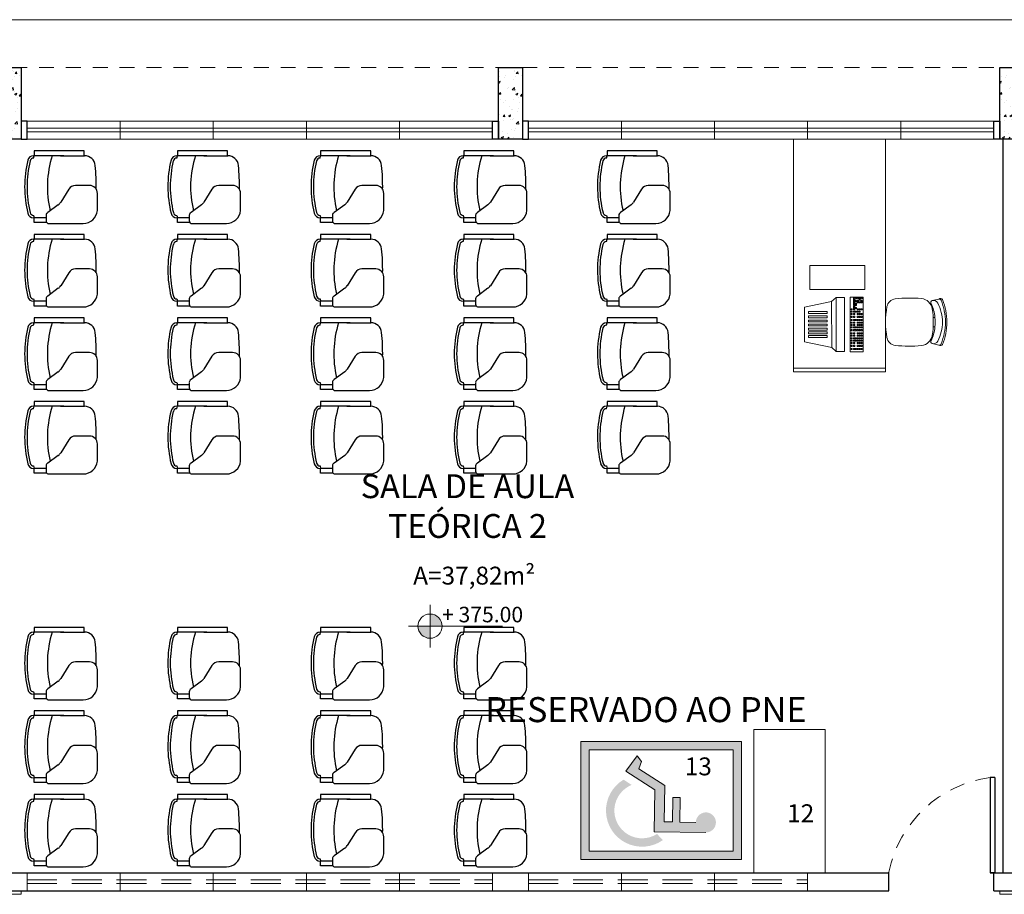
# Model space of a CAD drawing. Units: millimetres. Extents: x 43083 to 43269, y -1149 to -1041.
# Drawn here: x 43213 to 43221, y -1116 to -1109 of the extents above; entities that cross this region are included whole.
import ezdxf

# ---------------------------------------------------------------- set-up
doc = ezdxf.new("R2010")
doc.units = ezdxf.units.MM
doc.linetypes.add('HIDDEN', pattern=[0.375, 0.25, -0.125])
doc.linetypes.add('HIDDEN2', pattern=[0.1875, 0.125, -0.0625])
for name, color, linetype, lineweight in [('018', 56, 'Continuous', 18), ('Acessibilidade', 150, 'Continuous', 9), ('AR-LAYOUT', 253, 'Continuous', 0), ('ARQ_HTC', 253, 'Continuous', 0), ('ARQ_SMB_NIV', 7, 'Continuous', 5), ('ARQ_TXT_AMB', 7, 'Continuous', 0), ('JANELA', 7, 'Continuous', 20), ('PEITORIL', 7, 'Continuous', 0), ('PORTA', 7, 'Continuous', 25), ('PROJECAO', 4, 'HIDDEN2', 5), ('Txt-JanelasPortas', 7, 'Continuous', 5)]:
    doc.layers.add(name, color=color, linetype=linetype, lineweight=lineweight)
for name, color, linetype in [('AR-LAY-HUM', 150, 'Continuous'), ('AR_MOB', 253, 'Continuous'), ('PAREDE', 2, 'Continuous')]:
    doc.layers.add(name, color=color, linetype=linetype)
doc.styles.add('ARIAL', font='techl___.ttf')
doc.styles.add('ROMANS', font='simplex8.shx')
doc.styles.get("Standard").update_dxf_attribs({"font": 'techl___.ttf'})
doc.styles.add('styleARIAL', font='arial.ttf')

# ---------------------------------------------------------------- blocks, each defined once
blk = doc.blocks.new('NIVEL')
at = {"layer": 'ARQ_SMB_NIV'}
h = blk.add_hatch(color=256, dxfattribs=at)
h.paths.add_polyline_path([(0, 0), (0.0782, 0, 0.414214), (0, 0.0782)])
h.paths.add_polyline_path([(0, -0.0782), (0, 0), (-0.0782, 0, 0.414214)])
for p, q in [((0, 0.1382), (0, -0.1382)), ((-0.1382, 0), (0.4667, 0))]:
    blk.add_line(p, q, dxfattribs=at)
blk.add_circle((0, 0), 0.0782, dxfattribs=at)
blk = doc.blocks.new('NIVEL2')
blk.add_blockref('NIVEL', (0, 0))
at = {"layer": 'Txt-JanelasPortas', "flags": 4}
blk.add_attdef('+142', (0.1444, 0.0248), '', height=0.08, dxfattribs=at)
blk = doc.blocks.new('A$C53FD7DC3')
for p, q in [((0.0342, 0.0829), (0.0342, 0.0429)), ((0.4542, 0.0829), (0.0342, 0.0829)), ((0.4542, 0.0429), (0.4542, 0.0829)), ((0.0292, 0.0229), (0.0342, 0.0429)), ((0.2821, 0.0429), (0.0342, 0.0429)), ((0.0592, 0.0429), (0.0529, 0.0429)), ((0.2542, 0.0429), (0.4542, 0.0429)), ((0.2542, 0.0429), (0.4561, 0.0429)), ((0.3235, -0.2379), (0.2566, -0.3462)), ((0.497, -0.2064), (0.3799, -0.2064)), ((0.497, -0.2064), (0.4102, -0.2064)), ((0.5633, -0.4164), (0.5633, -0.2727)), ((0.2361, -0.3684), (0.1482, -0.4332)), ((0.0292, -0.4571), (0.0342, -0.4771)), ((0.1333, -0.4771), (0.0342, -0.4771)), ((0.0342, -0.5171), (0.0342, -0.4771)), ((0.1333, -0.4564), (0.1333, -0.5012)), ((0.1391, -0.5171), (0.0342, -0.5171)), ((0.1482, -0.5244), (0.4445, -0.5244)), ((0.1785, -0.5244), (0.4445, -0.5244))]:
    blk.add_line(p, q)
for centre, radius, start, end in [((0.8889, -0.2158), 0.9348, 166.35561, 193.81626), ((0.0292, -0.0071), 0.05, 90, 166.35561), ((0.0292, -0.0071), 0.03, 90, 166.35561), ((1.0097, -0.2171), 0.865, 162.50768, 193.45248), ((0.4561, -0.0471), 0.09, 5.43665, 90), ((0.8889, -0.2158), 0.9148, 166.35561, 193.81626), ((-1.3301, -0.2171), 1.8843, 359.33543, 5.43665), ((0.3799, -0.2727), 0.0663, 90, 148.29427), ((0.497, -0.2727), 0.0663, 0, 90), ((0.1889, -0.3044), 0.0795, 306.41099, 328.29427), ((0.0292, -0.4271), 0.05, 193.64439, 270), ((0.0292, -0.4271), 0.03, 193.64439, 270), ((0.1598, -0.457), 0.0265, 115.95822, 178.50131), ((0.4445, -0.4051), 0.1193, 270, 354.56335), ((0.1598, -0.5005), 0.0265, 181.49869, 244.04178)]:
    blk.add_arc(centre, radius, start, end)
blk = doc.blocks.new('A$C6CB35BD5')
for p, q in [((0.3814, 0.6169), (0.1995, 0.4744)), ((0.3814, 0.6169), (0.6036, 0.4283)), ((0.1494, 0.468), (0.1032, 0.4137)), ((0.1032, 0.4137), (0.4483, 0.1207)), ((0.1995, 0.4744), (0.1494, 0.468)), ((0.1494, 0.468), (0.4944, 0.1751)), ((0.1995, 0.4744), (0.4925, 0.2256)), ((0.6036, 0.4283), (0.4925, 0.2256)), ((0.4944, 0.1751), (0.4483, 0.1207)), ((0.4925, 0.2256), (0.4944, 0.1751))]:
    blk.add_line(p, q)
for points in [[(0.3897, 0.5692), (0.4016, 0.5591), (0.2992, 0.4385), (0.2874, 0.4486)], [(0.4181, 0.5451), (0.4299, 0.535), (0.3275, 0.4144), (0.3157, 0.4245)], [(0.4441, 0.523), (0.4559, 0.513), (0.3535, 0.3924), (0.3417, 0.4024)], [(0.4701, 0.5009), (0.4819, 0.4909), (0.3795, 0.3703), (0.3677, 0.3803)], [(0.4961, 0.4789), (0.5079, 0.4688), (0.4055, 0.3482), (0.3937, 0.3583)], [(0.5197, 0.4588), (0.5315, 0.4488), (0.4292, 0.3282), (0.4174, 0.3382)], [(0.5434, 0.4387), (0.5552, 0.4287), (0.4528, 0.3081), (0.441, 0.3181)], [(0.4219, 0.0833), (0.0707, 0.3814), (0, 0.2981), (0.3512, 0)], [(0.0434, 0.3273), (0.0368, 0.3329), (0.0299, 0.3247), (0.0364, 0.3191)], [(0.0532, 0.3389), (0.0467, 0.3444), (0.0397, 0.3363), (0.0463, 0.3307)], [(0.0622, 0.3495), (0.0556, 0.355), (0.0487, 0.3468), (0.0552, 0.3413)], [(0.0708, 0.3422), (0.0642, 0.3477), (0.0573, 0.3396), (0.0638, 0.334)], [(0.0807, 0.3338), (0.0742, 0.3393), (0.0672, 0.3311), (0.0738, 0.3256)], [(0.0896, 0.3262), (0.0831, 0.3317), (0.0761, 0.3236), (0.0827, 0.318)], [(0.0237, 0.3042), (0.0172, 0.3097), (0.0102, 0.3015), (0.0168, 0.296)], [(0.033, 0.3151), (0.0264, 0.3206), (0.0195, 0.3125), (0.026, 0.3069)], [(0.0416, 0.3078), (0.035, 0.3133), (0.0281, 0.3052), (0.0346, 0.2996)], [(0.0422, 0.2884), (0.0357, 0.294), (0.0288, 0.2858), (0.0353, 0.2803)], [(0.0511, 0.2809), (0.0446, 0.2864), (0.0377, 0.2782), (0.0442, 0.2727)], [(0.0604, 0.2918), (0.0539, 0.2973), (0.0469, 0.2892), (0.0535, 0.2836)], [(0.0619, 0.3116), (0.0553, 0.3171), (0.0484, 0.309), (0.0549, 0.3034)], [(0.0708, 0.304), (0.0643, 0.3096), (0.0573, 0.3014), (0.0639, 0.2959)], [(0.0717, 0.3232), (0.0652, 0.3287), (0.0582, 0.3206), (0.0648, 0.315)], [(0.0891, 0.3084), (0.0826, 0.3139), (0.0756, 0.3058), (0.0822, 0.3002)], [(0.0947, 0.2439), (0.0882, 0.2494), (0.0812, 0.2413), (0.0878, 0.2357)], [(0.0977, 0.3011), (0.0912, 0.3066), (0.0842, 0.2985), (0.0908, 0.2929)], [(0.0981, 0.319), (0.0916, 0.3245), (0.0846, 0.3164), (0.0912, 0.3108)], [(0.104, 0.2548), (0.0974, 0.2604), (0.0905, 0.2522), (0.097, 0.2467)], [(0.1067, 0.3117), (0.1002, 0.3172), (0.0932, 0.3091), (0.0998, 0.3035)], [(0.1143, 0.2671), (0.1078, 0.2726), (0.1009, 0.2644), (0.1074, 0.2589)], [(0.1166, 0.3033), (0.1101, 0.3088), (0.1031, 0.3006), (0.1097, 0.2951)], [(0.1165, 0.2851), (0.11, 0.2906), (0.1031, 0.2825), (0.1096, 0.2769)], [(0.1188, 0.2422), (0.1122, 0.2478), (0.1053, 0.2396), (0.1118, 0.2341)], [(0.1255, 0.2957), (0.119, 0.3012), (0.1121, 0.2931), (0.1186, 0.2875)], [(0.1292, 0.2545), (0.1226, 0.26), (0.1157, 0.2518), (0.1222, 0.2463)], [(0.1332, 0.2892), (0.1266, 0.2948), (0.1197, 0.2866), (0.1262, 0.281)], [(0.139, 0.266), (0.1325, 0.2716), (0.1255, 0.2634), (0.1321, 0.2579)], [(0.1473, 0.3059), (0.1408, 0.3114), (0.1339, 0.3033), (0.1404, 0.2977)], [(0.148, 0.2766), (0.1414, 0.2822), (0.1345, 0.274), (0.141, 0.2685)], [(0.1621, 0.2933), (0.1556, 0.2989), (0.1487, 0.2907), (0.1552, 0.2851)], [(0.1637, 0.2633), (0.1572, 0.2688), (0.1503, 0.2606), (0.1568, 0.2551)], [(0.1779, 0.2799), (0.1714, 0.2855), (0.1644, 0.2773), (0.171, 0.2718)], [(0.1813, 0.2483), (0.1748, 0.2539), (0.1679, 0.2457), (0.1744, 0.2402)], [(0.1955, 0.265), (0.189, 0.2705), (0.182, 0.2624), (0.1886, 0.2568)], [(0.2159, 0.2477), (0.2093, 0.2532), (0.2024, 0.2451), (0.2089, 0.2395)], [(0.1253, 0.218), (0.1187, 0.2235), (0.1118, 0.2153), (0.1183, 0.2098)], [(0.1345, 0.2289), (0.128, 0.2344), (0.1211, 0.2262), (0.1276, 0.2207)], [(0.1429, 0.203), (0.1363, 0.2086), (0.1294, 0.2004), (0.1359, 0.1948)], [(0.1449, 0.2411), (0.1384, 0.2466), (0.1315, 0.2385), (0.138, 0.2329)], [(0.1521, 0.2139), (0.1456, 0.2195), (0.1387, 0.2113), (0.1452, 0.2058)], [(0.1625, 0.2262), (0.156, 0.2317), (0.1491, 0.2235), (0.1556, 0.218)], [(0.1632, 0.1857), (0.1567, 0.1912), (0.1498, 0.1831), (0.1563, 0.1775)], [(0.1725, 0.1966), (0.166, 0.2022), (0.159, 0.194), (0.1656, 0.1885)], [(0.1799, 0.1715), (0.1734, 0.1771), (0.1665, 0.1689), (0.173, 0.1634)], [(0.1829, 0.2089), (0.1764, 0.2144), (0.1694, 0.2062), (0.176, 0.2007)], [(0.1892, 0.1825), (0.1827, 0.188), (0.1757, 0.1798), (0.1823, 0.1743)], [(0.1927, 0.2204), (0.1862, 0.226), (0.1793, 0.2178), (0.1858, 0.2123)], [(0.1996, 0.1947), (0.193, 0.2002), (0.1861, 0.1921), (0.1926, 0.1865)], [(0.2017, 0.231), (0.1952, 0.2366), (0.1883, 0.2284), (0.1948, 0.2228)], [(0.204, 0.1699), (0.1975, 0.1754), (0.1905, 0.1673), (0.1971, 0.1617)], [(0.2144, 0.1821), (0.2079, 0.1877), (0.2009, 0.1795), (0.2075, 0.1739)], [(0.2184, 0.2169), (0.2119, 0.2224), (0.2049, 0.2142), (0.2115, 0.2087)], [(0.2302, 0.1687), (0.2236, 0.1743), (0.2167, 0.1661), (0.2232, 0.1606)], [(0.2326, 0.2335), (0.226, 0.2391), (0.2191, 0.2309), (0.2256, 0.2254)], [(0.2332, 0.2043), (0.2267, 0.2098), (0.2197, 0.2017), (0.2263, 0.1961)], [(0.24, 0.1803), (0.2334, 0.1859), (0.2265, 0.1777), (0.233, 0.1722)], [(0.2474, 0.221), (0.2408, 0.2265), (0.2339, 0.2183), (0.2404, 0.2128)], [(0.249, 0.1909), (0.2424, 0.1965), (0.2355, 0.1883), (0.242, 0.1827)], [(0.2576, 0.1654), (0.2511, 0.1709), (0.2441, 0.1628), (0.2506, 0.1572)], [(0.2631, 0.2076), (0.2566, 0.2131), (0.2497, 0.205), (0.2562, 0.1994)], [(0.2666, 0.176), (0.26, 0.1815), (0.2531, 0.1733), (0.2596, 0.1678)], [(0.2807, 0.1926), (0.2742, 0.1982), (0.2673, 0.19), (0.2738, 0.1845)], [(0.3011, 0.1753), (0.2946, 0.1809), (0.2876, 0.1727), (0.2942, 0.1672)], [(0.3159, 0.1628), (0.3094, 0.1683), (0.3025, 0.1601), (0.309, 0.1546)], [(0.1947, 0.159), (0.1882, 0.1645), (0.1813, 0.1563), (0.1878, 0.1508)], [(0.2105, 0.1456), (0.204, 0.1511), (0.197, 0.143), (0.2036, 0.1374)], [(0.2198, 0.1565), (0.2132, 0.1621), (0.2063, 0.1539), (0.2128, 0.1483)], [(0.2281, 0.1307), (0.2216, 0.1362), (0.2146, 0.128), (0.2212, 0.1225)], [(0.2374, 0.1416), (0.2308, 0.1471), (0.2239, 0.1389), (0.2304, 0.1334)], [(0.2478, 0.1538), (0.2412, 0.1593), (0.2343, 0.1512), (0.2408, 0.1456)], [(0.2485, 0.1133), (0.242, 0.1189), (0.235, 0.1107), (0.2415, 0.1052)], [(0.2577, 0.1243), (0.2512, 0.1298), (0.2443, 0.1216), (0.2508, 0.1161)], [(0.2633, 0.1008), (0.2568, 0.1063), (0.2498, 0.0981), (0.2564, 0.0926)], [(0.2681, 0.1365), (0.2616, 0.142), (0.2547, 0.1339), (0.2612, 0.1283)], [(0.2726, 0.1117), (0.266, 0.1172), (0.2591, 0.1091), (0.2656, 0.1035)], [(0.28, 0.0866), (0.2735, 0.0922), (0.2665, 0.084), (0.273, 0.0784)], [(0.283, 0.1239), (0.2764, 0.1295), (0.2695, 0.1213), (0.276, 0.1157)], [(0.2869, 0.1587), (0.2804, 0.1642), (0.2735, 0.156), (0.28, 0.1505)], [(0.2892, 0.0975), (0.2827, 0.1031), (0.2758, 0.0949), (0.2823, 0.0894)], [(0.2996, 0.1098), (0.2931, 0.1153), (0.2862, 0.1071), (0.2927, 0.1016)], [(0.3018, 0.1461), (0.2952, 0.1516), (0.2883, 0.1435), (0.2948, 0.1379)], [(0.3041, 0.0849), (0.2975, 0.0905), (0.2906, 0.0823), (0.2971, 0.0768)], [(0.3095, 0.1213), (0.3029, 0.1269), (0.296, 0.1187), (0.3025, 0.1132)], [(0.3145, 0.0972), (0.3079, 0.1027), (0.301, 0.0946), (0.3075, 0.089)], [(0.3184, 0.1319), (0.3119, 0.1375), (0.305, 0.1293), (0.3115, 0.1238)], [(0.3243, 0.1088), (0.3178, 0.1143), (0.3108, 0.1061), (0.3174, 0.1006)], [(0.3302, 0.0838), (0.3237, 0.0894), (0.3167, 0.0812), (0.3233, 0.0756)], [(0.3326, 0.1486), (0.3261, 0.1541), (0.3191, 0.146), (0.3257, 0.1404)], [(0.3333, 0.1193), (0.3267, 0.1249), (0.3198, 0.1167), (0.3263, 0.1112)], [(0.3474, 0.136), (0.3409, 0.1416), (0.334, 0.1334), (0.3405, 0.1279)], [(0.349, 0.106), (0.3425, 0.1115), (0.3356, 0.1033), (0.3421, 0.0978)], [(0.3632, 0.1227), (0.3567, 0.1282), (0.3497, 0.12), (0.3563, 0.1145)], [(0.3666, 0.091), (0.3601, 0.0966), (0.3532, 0.0884), (0.3597, 0.0829)], [(0.3808, 0.1077), (0.3743, 0.1133), (0.3673, 0.1051), (0.3739, 0.0995)], [(0.4012, 0.0904), (0.3946, 0.0959), (0.3877, 0.0878), (0.3942, 0.0822)], [(0.2948, 0.074), (0.2883, 0.0796), (0.2813, 0.0714), (0.2879, 0.0659)], [(0.3106, 0.0607), (0.304, 0.0662), (0.2971, 0.058), (0.3036, 0.0525)], [(0.3198, 0.0716), (0.3133, 0.0771), (0.3064, 0.0689), (0.3129, 0.0634)], [(0.3282, 0.0457), (0.3216, 0.0513), (0.3147, 0.0431), (0.3212, 0.0375)], [(0.3374, 0.0566), (0.3309, 0.0622), (0.324, 0.054), (0.3305, 0.0485)], [(0.3478, 0.0689), (0.3413, 0.0744), (0.3343, 0.0662), (0.3409, 0.0607)], [(0.3485, 0.0284), (0.342, 0.034), (0.3351, 0.0258), (0.3416, 0.0202)], [(0.3578, 0.0393), (0.3513, 0.0449), (0.3443, 0.0367), (0.3509, 0.0312)], [(0.3682, 0.0516), (0.3617, 0.0571), (0.3547, 0.0489), (0.3613, 0.0434)], [(0.378, 0.0631), (0.3715, 0.0687), (0.3646, 0.0605), (0.3711, 0.055)], [(0.387, 0.0737), (0.3805, 0.0793), (0.3735, 0.0711), (0.3801, 0.0656)]]:
    blk.add_lwpolyline(points, close=True)
at = {"style": 'ROMANS', "text_generation_flag": 4}
for p in [(0.1106, 0.2801), (0.133, 0.261)]:
    blk.add_text('1', height=0.005, rotation=139.6717, dxfattribs=at).set_placement(p)

msp = doc.modelspace()

# ---------------------------------------------------------------- hatches: boundary and pattern name
at = {"layer": 'Acessibilidade'}
h = msp.add_hatch(color=40, dxfattribs=at)
h.paths.add_polyline_path([(43218.9855, -1116.0387), (43218.9855, -1115.0493), (43217.6377, -1115.0493), (43217.6377, -1116.0387)])
h.paths.add_polyline_path([(43218.9155, -1115.9687), (43217.7077, -1115.9687), (43217.7077, -1115.1193), (43218.9155, -1115.1193)], flags=16)
h.paths.add_polyline_path([(43218.4687, -1115.5196), (43218.4659, -1115.7254), (43218.6003, -1115.7275), (43218.6829, -1115.8121), (43218.2503, -1115.8059), (43218.2552, -1115.4548), (43218.0144, -1115.2991), (43218.1075, -1115.171), (43218.1453, -1115.2172), (43218.1215, -1115.2781), (43218.3406, -1115.4181), (43218.3357, -1115.7233), (43218.405, -1115.724), (43218.4078, -1115.5182)], flags=0)
h.paths.add_polyline_path([(43218.3264, -1115.8764, -1.037504), (43217.9968, -1115.3697), (43218.0648, -1115.4138, -0.000595), (43218.0653, -1115.4136, 1.09751), (43218.2776, -1115.8248)], flags=0)
for points in [[(43218.6854, -1115.8122), (43218.2528, -1115.8059), (43218.2577, -1115.4548), (43218.0169, -1115.2991), (43218.11, -1115.171), (43218.1478, -1115.2172), (43218.124, -1115.2781), (43218.3431, -1115.4181), (43218.3382, -1115.7233), (43218.4075, -1115.724), (43218.4103, -1115.5182), (43218.4712, -1115.5196), (43218.4684, -1115.7254), (43218.6028, -1115.7275), (43218.6854, -1115.8122)], [(43218.6854, -1115.8122), (43218.6931, -1115.8122), (43218.7001, -1115.8115), (43218.7078, -1115.8094), (43218.7148, -1115.8073), (43218.7211, -1115.8048), (43218.7281, -1115.8017), (43218.7344, -1115.7975), (43218.74, -1115.7933), (43218.7456, -1115.7884), (43218.7505, -1115.7835), (43218.7547, -1115.7772), (43218.7589, -1115.7716), (43218.7624, -1115.7646), (43218.7652, -1115.7583), (43218.7673, -1115.7513), (43218.7694, -1115.7443), (43218.7701, -1115.7366), (43218.7708, -1115.7296), (43218.7708, -1115.7219), (43218.7694, -1115.7149), (43218.768, -1115.7079), (43218.7659, -1115.7009), (43218.7631, -1115.6939), (43218.7603, -1115.6872), (43218.7561, -1115.6813), (43218.7519, -1115.675), (43218.747, -1115.6701), (43218.7414, -1115.6645), (43218.7358, -1115.6603), (43218.7295, -1115.6561), (43218.7232, -1115.6526), (43218.7169, -1115.6498), (43218.7099, -1115.6477), (43218.7029, -1115.6456), (43218.6952, -1115.6445), (43218.6882, -1115.6438), (43218.6805, -1115.6445), (43218.6735, -1115.6456), (43218.6665, -1115.647), (43218.6595, -1115.6491), (43218.6525, -1115.6519), (43218.6462, -1115.6554), (43218.6399, -1115.6585), (43218.6336, -1115.6631), (43218.6287, -1115.668), (43218.6231, -1115.6732), (43218.6189, -1115.6792), (43218.6147, -1115.6855), (43218.6112, -1115.6918), (43218.6084, -1115.6988), (43218.6063, -1115.7058), (43218.6042, -1115.7128), (43218.6035, -1115.7198), (43218.6028, -1115.7275), (43218.6028, -1115.7275), (43218.6035, -1115.7345), (43218.6042, -1115.7415), (43218.6056, -1115.7492), (43218.6077, -1115.7562), (43218.6105, -1115.7625), (43218.6133, -1115.7695), (43218.6175, -1115.7754), (43218.6217, -1115.7814), (43218.6266, -1115.787), (43218.6322, -1115.7919), (43218.6378, -1115.7961), (43218.6441, -1115.8003), (43218.6504, -1115.8038), (43218.6574, -1115.8066), (43218.6637, -1115.8094), (43218.6714, -1115.8108), (43218.6784, -1115.8115), (43218.6854, -1115.8122), (43218.6854, -1115.8122)]]:
    msp.add_hatch(color=40, dxfattribs=at).paths.add_polyline_path(points)
at = {"layer": 'ARQ_HTC'}
h = msp.add_hatch(dxfattribs=at)
h.set_pattern_fill('AR-CONC', color=253, scale=0.025, style=0)
h.set_pattern_definition([(50, (43288.95761, -1275.03322), (0.17931505, -0.01568803), [0.01875, -0.20625]), (355, (43288.95761, -1275.03322), (-0.03468783, 0.18804803), [0.015, -0.165]), (100.4514, (43288.97256, -1275.03453), (0.14462735, 0.17235989), [0.01593505, -0.17528553]), (46.1842, (43288.95761, -1274.98322), (0.26681026, -0.04137975), [0.028125, -0.309375]), (96.6356, (43288.97985, -1274.98667), (0.23366568, 0.24352947), [0.02390257, -0.26292825]), (351.1842, (43288.9576, -1274.98322), (0.2336655, 0.24352965), [0.0225, -0.2475]), (21, (43288.98261, -1274.99572), (0.14922676, -0.10065472), [0.01875, -0.20625]), (326, (43288.98261, -1274.99572), (0.06082883, 0.18128751), [0.015, -0.165]), (71.4514, (43288.99505, -1275.0041), (0.21005566, 0.08063262), [0.01593505, -0.17528553]), (37.5, (43288.957614, -1275.03322), (0.003039964, 0.083223463), [0, -0.163, 0, -0.1675, 0, -0.165625]), (7.5, (43288.95761, -1275.03322), (0.065767384, 0.09860293), [0, -0.0955, 0, -0.15925, 0, -0.063125]), (327.5, (43288.901864, -1275.03322), (0.13345561, -0.005638718), [0, -0.0625, 0, -0.195, 0, -0.25875]), (317.5, (43288.87686, -1275.03322), (0.14579654, 0.025026246), [0, -0.08125, 0, -0.1295, 0, -0.18375])])
h.paths.add_polyline_path([(43212.7493, -1109.4006), (43212.9493, -1109.4006), (43212.9493, -1110.0006), (43212.7493, -1110.0006)])
h = msp.add_hatch(dxfattribs=at)
h.set_pattern_fill('AR-CONC', color=253, scale=0.025, style=0)
h.set_pattern_definition([(50, (43293.15761, -1275.03322), (0.17931505, -0.01568803), [0.01875, -0.20625]), (355, (43293.15761, -1275.03322), (-0.03468783, 0.18804803), [0.015, -0.165]), (100.4514, (43293.17256, -1275.03453), (0.14462735, 0.17235989), [0.01593505, -0.17528553]), (46.1842, (43293.15761, -1274.98322), (0.26681026, -0.04137975), [0.028125, -0.309375]), (96.6356, (43293.17985, -1274.98667), (0.23366568, 0.24352947), [0.02390257, -0.26292825]), (351.1842, (43293.1576, -1274.98322), (0.2336655, 0.24352965), [0.0225, -0.2475]), (21, (43293.18261, -1274.99572), (0.14922676, -0.10065472), [0.01875, -0.20625]), (326, (43293.18261, -1274.99572), (0.06082883, 0.18128751), [0.015, -0.165]), (71.4514, (43293.19505, -1275.0041), (0.21005566, 0.08063262), [0.01593505, -0.17528553]), (37.5, (43293.157614, -1275.03322), (0.003039964, 0.083223463), [0, -0.163, 0, -0.1675, 0, -0.165625]), (7.5, (43293.15761, -1275.03322), (0.065767384, 0.09860293), [0, -0.0955, 0, -0.15925, 0, -0.063125]), (327.5, (43293.101864, -1275.03322), (0.13345561, -0.005638718), [0, -0.0625, 0, -0.195, 0, -0.25875]), (317.5, (43293.07686, -1275.03322), (0.14579654, 0.025026246), [0, -0.08125, 0, -0.1295, 0, -0.18375])])
h.paths.add_polyline_path([(43216.9493, -1109.4006), (43217.1493, -1109.4006), (43217.1493, -1110.0006), (43216.9493, -1110.0006)])
h = msp.add_hatch(dxfattribs=at)
h.set_pattern_fill('AR-CONC', color=253, scale=0.025, style=0)
h.set_pattern_definition([(50, (43297.35761, -1275.03322), (0.17931505, -0.01568803), [0.01875, -0.20625]), (355, (43297.35761, -1275.03322), (-0.03468783, 0.18804803), [0.015, -0.165]), (100.4514, (43297.37256, -1275.03453), (0.14462735, 0.17235989), [0.01593505, -0.17528553]), (46.1842, (43297.35761, -1274.98322), (0.26681026, -0.04137975), [0.028125, -0.309375]), (96.6356, (43297.37985, -1274.98667), (0.23366568, 0.24352947), [0.02390257, -0.26292825]), (351.1842, (43297.3576, -1274.98322), (0.2336655, 0.24352965), [0.0225, -0.2475]), (21, (43297.38261, -1274.99572), (0.14922676, -0.10065472), [0.01875, -0.20625]), (326, (43297.38261, -1274.99572), (0.06082883, 0.18128751), [0.015, -0.165]), (71.4514, (43297.39505, -1275.0041), (0.21005566, 0.08063262), [0.01593505, -0.17528553]), (37.5, (43297.357614, -1275.03322), (0.003039964, 0.083223463), [0, -0.163, 0, -0.1675, 0, -0.165625]), (7.5, (43297.35761, -1275.03322), (0.065767384, 0.09860293), [0, -0.0955, 0, -0.15925, 0, -0.063125]), (327.5, (43297.301864, -1275.03322), (0.13345561, -0.005638718), [0, -0.0625, 0, -0.195, 0, -0.25875]), (317.5, (43297.27686, -1275.03322), (0.14579654, 0.025026246), [0, -0.08125, 0, -0.1295, 0, -0.18375])])
h.paths.add_polyline_path([(43221.1493, -1109.4006), (43221.3493, -1109.4006), (43221.3493, -1110.0006), (43221.1493, -1110.0006)])

# ---------------------------------------------------------------- linework, layer by layer
at = {"layer": '018', "color": 253}
msp.add_line((43250.7743, -1109.0006), (43204.5493, -1109.0006), dxfattribs=at)
at = {"layer": 'Acessibilidade', "ltscale": 15}
for points in [[(43219.0876, -1116.1506), (43219.0876, -1114.9506), (43219.6876, -1114.9506), (43219.6876, -1116.1506), (43219.0876, -1116.1506)], [(43212.7493, -1116.3006), (43212.9493, -1116.3006), (43212.9493, -1116.3306), (43212.7493, -1116.3306), (43212.7493, -1116.3006)], [(43221.1493, -1116.3006), (43221.3493, -1116.3006), (43221.3493, -1116.3306), (43221.1493, -1116.3306), (43221.1493, -1116.3006)]]:
    msp.add_lwpolyline(points, dxfattribs=at)
at = {"layer": 'Acessibilidade', "color": 40}
for points in [[(43218.9855, -1115.0493), (43218.9855, -1116.0387), (43217.6377, -1116.0387), (43217.6377, -1115.0493)], [(43218.9155, -1115.1193), (43218.9155, -1115.9687), (43217.7077, -1115.9687), (43217.7077, -1115.1193)]]:
    msp.add_lwpolyline(points, close=True, dxfattribs=at)
msp.add_lwpolyline([(43218.6868, -1115.8122), (43218.2528, -1115.8059), (43218.2577, -1115.4548), (43218.0169, -1115.2991), (43218.11, -1115.171), (43218.1478, -1115.2172), (43218.124, -1115.2781), (43218.3431, -1115.4181), (43218.3382, -1115.7233), (43218.4075, -1115.724), (43218.4103, -1115.5182), (43218.4712, -1115.5196), (43218.4684, -1115.7254), (43218.6028, -1115.7275)], dxfattribs=at)
at = {"layer": 'AR-LAYOUT', "ltscale": 15}
msp.add_line((43219.4223, -1110.0057), (43219.4223, -1111.9509), dxfattribs=at)
at = {"layer": 'AR-LAYOUT'}
for p, q in [((43220.1923, -1111.9509), (43220.1923, -1110.0057)), ((43220.5831, -1111.3549), (43220.6399, -1111.3425)), ((43220.5912, -1111.4951), (43220.6065, -1111.4951)), ((43220.5912, -1111.5751), (43220.6065, -1111.5751)), ((43220.6399, -1111.7276), (43220.5831, -1111.7152)), ((43219.4223, -1111.9209), (43220.1923, -1111.9209)), ((43219.4223, -1111.9509), (43220.1923, -1111.9509))]:
    msp.add_line(p, q, dxfattribs=at)
msp.add_lwpolyline([(43219.558, -1111.0608), (43220.018, -1111.0608), (43220.018, -1111.2608), (43219.558, -1111.2608)], close=True, dxfattribs=at)
for centre, radius, start, end in [((43220.2828, -1111.4196), 0.08, 96.83558, 169.60654), ((43220.3923, -1112.3331), 1, 84.19053, 96.83558), ((43220.4833, -1111.4393), 0.1016, 8.91059, 84.19053), ((43220.5866, -1111.3706), 0.016, 102.3844, 207.7352), ((43220.594, -1111.3935), 0.04, 26.31998, 102.3844), ((43220.6529, -1111.3566), 0.0191, 30.88725, 132.54729), ((43220.6434, -1111.3581), 0.016, 21.98129, 102.3844), ((43220.1961, -1111.5386), 0.4983, 0.41024, 21.98129), ((43220.2072, -1111.5333), 0.4983, 359.79295, 21.98129), ((43220.9123, -1111.5351), 0.72, 169.60654, 190.39346), ((43220.3021, -1111.5202), 0.3054, 4.71483, 27.7352), ((43219.8723, -1111.5351), 0.72, 351.08941, 8.91059), ((43220.2813, -1111.5482), 0.3889, 1.93563, 26.31998), ((43220.1704, -1111.5351), 0.4379, 354.75947, 5.24053), ((43220.3021, -1111.5499), 0.3054, 332.2648, 355.28517), ((43220.2813, -1111.5219), 0.3889, 333.68002, 358.06437), ((43220.1961, -1111.5315), 0.4983, 338.01871, 359.58976), ((43220.2072, -1111.5369), 0.4983, 338.01871, 0.20705), ((43220.2828, -1111.6505), 0.08, 190.39346, 263.16442), ((43220.4833, -1111.6308), 0.1016, 275.80947, 351.08941), ((43220.5866, -1111.6995), 0.016, 152.2648, 257.6156), ((43220.594, -1111.6766), 0.04, 257.6156, 333.68002), ((43220.3923, -1110.7371), 1, 263.16442, 275.80947), ((43220.6434, -1111.712), 0.016, 257.6156, 338.01871), ((43220.6529, -1111.7136), 0.0191, 227.45271, 329.11275)]:
    msp.add_arc(centre, radius, start, end, dxfattribs=at)
at = {"layer": 'JANELA', "color": 253}
for p, q in [((43213.7793, -1109.8506), (43213.7793, -1110.0006)), ((43214.5593, -1109.8506), (43214.5593, -1110.0006)), ((43215.3393, -1109.8506), (43215.3393, -1110.0006)), ((43216.1193, -1109.8506), (43216.1193, -1110.0006)), ((43217.9793, -1109.8506), (43217.9793, -1110.0006)), ((43218.7593, -1109.8506), (43218.7593, -1110.0006)), ((43219.5393, -1109.8506), (43219.5393, -1110.0006)), ((43220.3193, -1109.8506), (43220.3193, -1110.0006)), ((43216.8993, -1109.9106), (43212.9993, -1109.9106)), ((43216.8993, -1109.9406), (43212.9993, -1109.9406)), ((43221.0993, -1109.9106), (43217.1993, -1109.9106)), ((43221.0993, -1109.9406), (43217.1993, -1109.9406))]:
    msp.add_line(p, q, dxfattribs=at)
at = {"layer": 'JANELA', "color": 253, "linetype": 'HIDDEN'}
for p, q in [((43212.9993, -1116.1506), (43212.9993, -1116.3006)), ((43213.7793, -1116.1506), (43213.7793, -1116.3006)), ((43214.5593, -1116.1506), (43214.5593, -1116.3006)), ((43215.3393, -1116.1506), (43215.3393, -1116.3006)), ((43216.1193, -1116.1506), (43216.1193, -1116.3006)), ((43216.8993, -1116.1506), (43216.8993, -1116.3006)), ((43217.1993, -1116.1506), (43217.1993, -1116.3006)), ((43217.9793, -1116.1506), (43217.9793, -1116.3006)), ((43218.7593, -1116.1506), (43218.7593, -1116.3006)), ((43219.5393, -1116.1506), (43219.5393, -1116.3006)), ((43221.0993, -1116.1506), (43221.0993, -1116.3006)), ((43212.9993, -1116.2106), (43216.8993, -1116.2106)), ((43217.1993, -1116.2106), (43219.5393, -1116.2106)), ((43212.9993, -1116.2406), (43216.8993, -1116.2406)), ((43217.1993, -1116.2406), (43219.5393, -1116.2406))]:
    msp.add_line(p, q, dxfattribs=at)
at = {"layer": 'PAREDE', "color": 253}
for p, q in [((43221.1743, -1110.0006), (43221.1743, -1116.1506)), ((43212.6691, -1116.1506), (43220.2193, -1116.1506)), ((43220.2193, -1116.3006), (43220.2193, -1116.1445)), ((43221.0691, -1116.1506), (43228.8104, -1116.1506)), ((43221.0993, -1116.3006), (43221.0993, -1116.1506)), ((43212.6993, -1116.3006), (43220.2193, -1116.3006)), ((43221.0993, -1116.3006), (43228.8104, -1116.3006))]:
    msp.add_line(p, q, dxfattribs=at)
for points in [[(43212.7493, -1109.4006), (43212.9493, -1109.4006), (43212.9493, -1110.0006), (43212.7493, -1110.0006)], [(43216.9493, -1109.4006), (43217.1493, -1109.4006), (43217.1493, -1110.0006), (43216.9493, -1110.0006)], [(43221.1493, -1109.4006), (43221.3493, -1109.4006), (43221.3493, -1110.0006), (43221.1493, -1110.0006)], [(43212.9993, -1109.8506), (43212.9493, -1109.8506), (43212.9493, -1110.0006), (43212.9993, -1110.0006)], [(43216.8993, -1109.8506), (43216.9493, -1109.8506), (43216.9493, -1110.0006), (43216.8993, -1110.0006)], [(43217.1993, -1109.8506), (43217.1493, -1109.8506), (43217.1493, -1110.0006), (43217.1993, -1110.0006)], [(43221.0993, -1109.8506), (43221.1493, -1109.8506), (43221.1493, -1110.0006), (43221.0993, -1110.0006)]]:
    msp.add_lwpolyline(points, close=True, dxfattribs=at)
at = {"layer": 'PEITORIL', "color": 253}
for p, q in [((43216.9493, -1109.8506), (43212.9993, -1109.8506)), ((43221.1493, -1109.8506), (43217.1993, -1109.8506)), ((43216.8993, -1110.0006), (43212.9993, -1110.0006)), ((43221.0993, -1110.0006), (43217.1993, -1110.0006))]:
    msp.add_line(p, q, dxfattribs=at)
at = {"layer": 'PORTA', "color": 253}
for p, q in [((43221.1091, -1115.3506), (43221.0691, -1115.3506)), ((43221.0691, -1115.3506), (43221.0691, -1116.1506)), ((43221.1091, -1115.3506), (43221.1091, -1116.1506)), ((43221.1091, -1116.1506), (43221.0691, -1116.1506))]:
    msp.add_line(p, q, dxfattribs=at)
at = {"layer": 'PROJECAO', "color": 253}
msp.add_line((43204.5493, -1109.4006), (43250.7743, -1109.4006), dxfattribs=at)
msp.add_arc((43221.2048, -1116.3476), 1.0061, 97.74821, 168.35842, dxfattribs=at)

# ---------------------------------------------------------------- block references
at = {"layer": 'AR-LAYOUT', "xscale": -1, "rotation": 49.67170156030246}
msp.add_blockref('A$C6CB35BD5', (43220.2316, -1111.5176), dxfattribs=at)
at = {"layer": 'AR_MOB', "ltscale": 15}
for p in [(43213.0243, -1110.1835), (43214.2243, -1110.1835), (43215.4243, -1110.1835), (43216.6243, -1110.1835), (43217.8243, -1110.1835), (43213.0243, -1110.8835), (43214.2243, -1110.8835), (43215.4243, -1110.8835), (43216.6243, -1110.8835), (43217.8243, -1110.8835), (43213.0243, -1111.5835), (43214.2243, -1111.5835), (43215.4243, -1111.5835), (43216.6243, -1111.5835), (43217.8243, -1111.5835), (43213.0243, -1112.2835), (43214.2243, -1112.2835), (43215.4243, -1112.2835), (43216.6243, -1112.2835), (43217.8243, -1112.2835), (43213.0243, -1114.1762), (43214.2243, -1114.1762), (43215.4243, -1114.1762), (43216.6243, -1114.1762), (43213.0243, -1114.8762), (43214.2243, -1114.8762), (43215.4243, -1114.8762), (43216.6243, -1114.8762), (43213.0243, -1115.5762), (43214.2243, -1115.5762), (43215.4243, -1115.5762), (43216.6243, -1115.5762)]:
    msp.add_blockref('A$C53FD7DC3', p, dxfattribs=at)
at = {"layer": 'ARQ_SMB_NIV', "color": 253}
ref = msp.add_blockref('NIVEL2', (43216.3756, -1114.0831), dxfattribs=dict(at, xscale=1.299999999999954, yscale=1.299999999999954, zscale=1.299999999999954))
ref.add_attrib('+142', '+ 375.00', (43216.4759, -1114.0509), dxfattribs={"layer": 'Txt-JanelasPortas', "height": 0.13, "style": 'styleARIAL'})

# ---------------------------------------------------------------- texts
at = {"layer": 'Acessibilidade', "color": 40, "insert": (43216.8372, -1114.6778), "char_height": 0.21, "width": 6.1305, "attachment_point": 1, "style": 'ARIAL'}
msp.add_mtext('RESERVADO AO PNE', dxfattribs=at)
at = {"layer": 'AR-LAY-HUM', "char_height": 0.15, "width": 6.1305, "attachment_point": 1, "style": 'ARIAL'}
for s, insert in [('13', (43218.5098, -1115.1836)), ('12', (43219.3681, -1115.5761))]:
    msp.add_mtext(s, dxfattribs=dict(at, insert=insert))
at = {"layer": 'ARQ_TXT_AMB', "color": 253, "style": 'ARIAL'}
msp.add_text('A=37,82m²', height=0.15, dxfattribs=at).set_placement((43216.2339, -1113.7347))
at = {"layer": 'ARQ_TXT_AMB', "color": 253, "insert": (43216.6891, -1112.8104), "char_height": 0.2, "width": 2.470268, "attachment_point": 2, "style": 'ARIAL'}
msp.add_mtext('SALA DE AULA TEÓRICA 2', dxfattribs=at)

doc.saveas('drawing.dxf')
